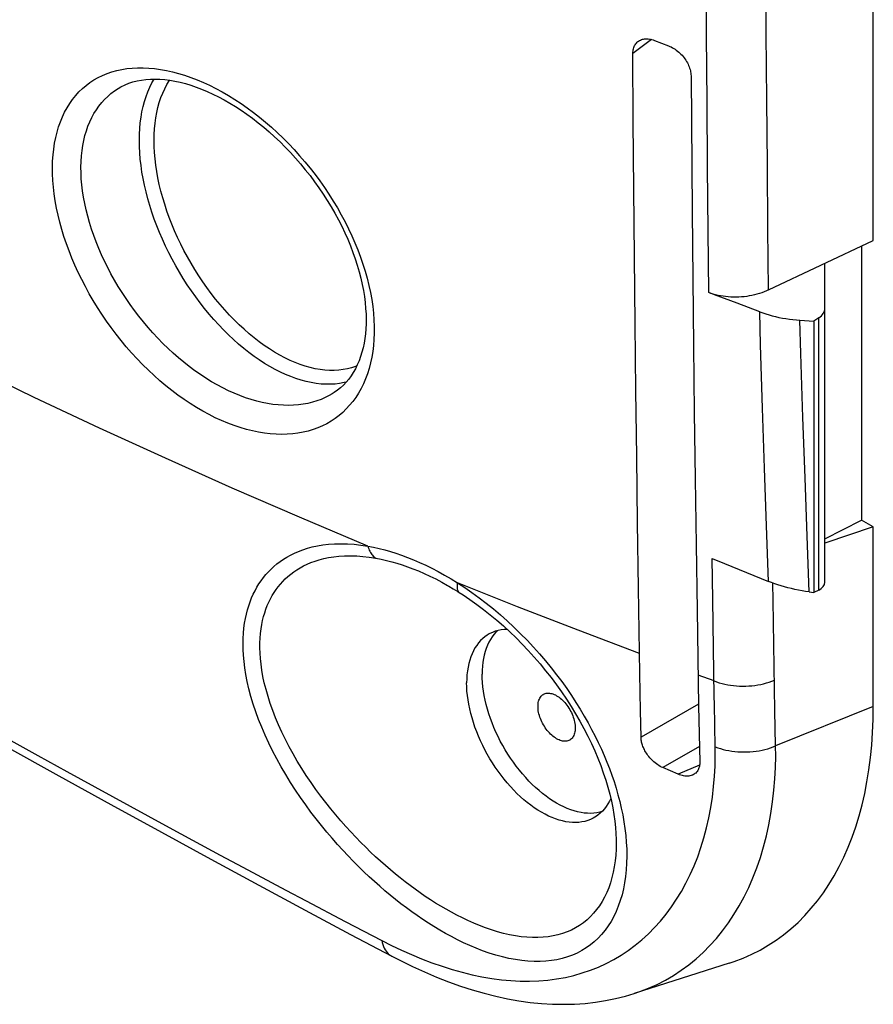
# Model space of a CAD drawing. Units: millimetres. Extents: x 76 to 223, y 41 to 175.
# Drawn here: x 204 to 220, y 41 to 60 of the extents above; entities that cross this region are included whole.
import ezdxf

# ---------------------------------------------------------------- set-up
doc = ezdxf.new("R2010")
doc.units = ezdxf.units.MM
doc.header["$LTSCALE"] = 16.335
doc.layers.get('0').update_dxf_attribs({"linetype": 'CONTINUOUS'})

msp = doc.modelspace()

# ---------------------------------------------------------------- linework, layer by layer
at = {"color": 7, "linetype": 'CONTINUOUS'}
for p, q in [((220.358, 55.968), (220.358, 64.177)), ((216.204, 59.764), (216.471, 59.661)), ((216.899, 59.093), (216.92, 56.52)), ((206.08, 58.882), (206.08, 58.882)), ((218.372, 55.029), (220.358, 55.968)), ((220.134, 55.862), (220.134, 50.664)), ((219.439, 49.484), (219.439, 55.533)), ((218.202, 54.614), (217.772, 54.776)), ((218.967, 54.455), (219.227, 54.437)), ((219.322, 54.5), (219.227, 54.437)), ((219.227, 54.437), (219.227, 49.289)), ((210.091, 53.06), (210.091, 53.06)), ((219.439, 50.306), (220.134, 50.664)), ((220.358, 50.535), (220.134, 50.664)), ((220.358, 50.535), (219.439, 50.226)), ((220.358, 47.128), (220.358, 50.535)), ((217.3, 49.936), (217.537, 49.838)), ((217.537, 49.838), (218.368, 49.5)), ((212.305, 49.41), (212.305, 49.41)), ((219.322, 49.337), (219.227, 49.289)), ((219.143, 49.301), (219.227, 49.289)), ((217.014, 48.955), (217.043, 47.142)), ((213.158, 48.494), (213.123, 48.448)), ((215.94, 47.042), (215.927, 47.755)), ((217.043, 47.142), (217.064, 46.07)), ((215.95, 46.542), (215.94, 47.042)), ((216.657, 45.843), (216.365, 45.967)), ((215.479, 44.543), (215.479, 44.542)), ((217.625, 42.258), (215.819, 41.681))]:
    msp.add_line(p, q, dxfattribs=at)
at = {"color": 253, "linetype": 'CONTINUOUS'}
for p, q in [((216.147, 59.782), (215.795, 59.518)), ((219.322, 49.337), (219.322, 54.5)), ((218.292, 51.646), (218.255, 52.786)), ((219.063, 51.463), (219.024, 52.612)), ((218.33, 50.552), (218.292, 51.646)), ((219.103, 50.361), (219.063, 51.463)), ((218.368, 49.5), (218.33, 50.552)), ((219.143, 49.301), (219.103, 50.361)), ((217.312, 49.159), (217.3, 49.936)), ((217.341, 47.316), (217.312, 49.159)), ((217.336, 47.611), (217.033, 47.722)), ((217.042, 47.172), (215.95, 46.542)), ((220.358, 47.128), (218.505, 46.378)), ((218.505, 46.378), (218.491, 47.051)), ((217.058, 46.366), (216.365, 45.967)), ((217.061, 46.015), (216.657, 45.843)), ((218.329, 44.67), (218.376, 44.883)), ((210.336, 43.049), (211.031, 42.687))]:
    msp.add_line(p, q, dxfattribs=at)
for points in [[(217.236, 54.979), (217.223, 56.151), (217.212, 57.356), (217.203, 58.593), (217.194, 59.862), (217.187, 61.164), (217.181, 62.498), (217.176, 63.866), (217.174, 65.268), (217.172, 66.704)], [(218.372, 55.029), (218.359, 56.198), (218.348, 57.398), (218.337, 58.631), (218.328, 59.896), (218.32, 61.192), (218.313, 62.521), (218.309, 63.884), (218.306, 65.28), (218.305, 66.709)], [(204.781, 57.233), (204.78, 57.355), (204.783, 57.474), (204.791, 57.59), (204.803, 57.702), (204.82, 57.812), (204.841, 57.919), (204.867, 58.022), (204.896, 58.123), (204.93, 58.219), (204.969, 58.312), (205.011, 58.402), (205.058, 58.487), (205.108, 58.568), (205.163, 58.645), (205.221, 58.717), (205.283, 58.786), (205.349, 58.849), (205.419, 58.909), (205.492, 58.964), (205.568, 59.014), (205.648, 59.059), (205.732, 59.1), (205.818, 59.136), (205.908, 59.166), (206, 59.192), (206.095, 59.213), (206.193, 59.229), (206.294, 59.239), (206.397, 59.245), (206.502, 59.245), (206.609, 59.24), (206.718, 59.231), (206.829, 59.215), (206.942, 59.195), (207.056, 59.17), (207.172, 59.139), (207.289, 59.104), (207.406, 59.063), (207.525, 59.018), (207.644, 58.967), (207.763, 58.912), (207.883, 58.852), (208.002, 58.787), (208.122, 58.718), (208.241, 58.644), (208.359, 58.566), (208.477, 58.484), (208.594, 58.398), (208.709, 58.308), (208.824, 58.213), (208.936, 58.116), (209.047, 58.014), (209.157, 57.91), (209.264, 57.802), (209.369, 57.691), (209.471, 57.577), (209.571, 57.461), (209.669, 57.342), (209.763, 57.221), (209.854, 57.098), (209.943, 56.972), (210.028, 56.845), (210.109, 56.717), (210.188, 56.587), (210.262, 56.456), (210.333, 56.323), (210.4, 56.19), (210.463, 56.057), (210.521, 55.923), (210.576, 55.788), (210.627, 55.654), (210.673, 55.52), (210.715, 55.385), (210.753, 55.25), (210.786, 55.116), (210.815, 54.982), (210.839, 54.849), (210.858, 54.718), (210.872, 54.588), (210.882, 54.461), (210.887, 54.335)], [(206.429, 57.868), (206.431, 57.982), (206.437, 58.093), (206.447, 58.202), (206.461, 58.308), (206.479, 58.411), (206.5, 58.511), (206.526, 58.607), (206.556, 58.7), (206.589, 58.789), (206.627, 58.875), (206.668, 58.956), (206.71, 59.03)], [(205.322, 57.251), (205.32, 57.36), (205.323, 57.467), (205.33, 57.571), (205.341, 57.672), (205.355, 57.77), (205.374, 57.866), (205.396, 57.959), (205.423, 58.049), (205.453, 58.136), (205.488, 58.219), (205.526, 58.299), (205.567, 58.376), (205.613, 58.449), (205.661, 58.518), (205.714, 58.583), (205.77, 58.645), (205.829, 58.702), (205.891, 58.756), (205.957, 58.805), (206.026, 58.851), (206.08, 58.882)], [(206.709, 57.866), (206.711, 57.978), (206.717, 58.087), (206.727, 58.193), (206.741, 58.297), (206.76, 58.397), (206.782, 58.494), (206.808, 58.588), (206.839, 58.678), (206.873, 58.764), (206.911, 58.846), (206.952, 58.925), (206.998, 58.999), (207.004, 59.008)], [(210.356, 53.282), (210.313, 53.271), (210.23, 53.255), (210.144, 53.245), (210.057, 53.24), (209.968, 53.24), (209.877, 53.245), (209.784, 53.256), (209.69, 53.271), (209.595, 53.292), (209.499, 53.318), (209.401, 53.349), (209.303, 53.385), (209.204, 53.426), (209.105, 53.471), (209.006, 53.522), (208.906, 53.577), (208.806, 53.637), (208.706, 53.701), (208.607, 53.77), (208.508, 53.844), (208.41, 53.921), (208.313, 54.003), (208.217, 54.088), (208.121, 54.177), (208.027, 54.27), (207.935, 54.367), (207.844, 54.466), (207.755, 54.569), (207.667, 54.675), (207.582, 54.784), (207.499, 54.896), (207.418, 55.01), (207.339, 55.126), (207.263, 55.245), (207.19, 55.365), (207.119, 55.488), (207.052, 55.611), (206.987, 55.736), (206.925, 55.863), (206.867, 55.99), (206.812, 56.118), (206.76, 56.246), (206.712, 56.375), (206.668, 56.504), (206.627, 56.632), (206.589, 56.761), (206.556, 56.888), (206.526, 57.016), (206.5, 57.142), (206.479, 57.267), (206.461, 57.391), (206.447, 57.513), (206.437, 57.633), (206.431, 57.752), (206.429, 57.868)], [(210.556, 53.589), (210.534, 53.58), (210.457, 53.554), (210.378, 53.533), (210.297, 53.518), (210.213, 53.508), (210.127, 53.503), (210.04, 53.503), (209.95, 53.509), (209.859, 53.52), (209.767, 53.536), (209.673, 53.557), (209.578, 53.584), (209.483, 53.616), (209.386, 53.652), (209.289, 53.694), (209.191, 53.741), (209.094, 53.793), (208.996, 53.849), (208.898, 53.911), (208.801, 53.976), (208.703, 54.047), (208.607, 54.121), (208.511, 54.2), (208.416, 54.283), (208.323, 54.37), (208.23, 54.46), (208.139, 54.554), (208.05, 54.652), (207.962, 54.753), (207.877, 54.857), (207.793, 54.963), (207.711, 55.073), (207.632, 55.185), (207.556, 55.3), (207.482, 55.416), (207.41, 55.535), (207.342, 55.655), (207.276, 55.777), (207.214, 55.9), (207.155, 56.024), (207.099, 56.149), (207.046, 56.275), (206.998, 56.401), (206.952, 56.527), (206.911, 56.654), (206.873, 56.78), (206.839, 56.905), (206.808, 57.03), (206.782, 57.154), (206.76, 57.277), (206.741, 57.399), (206.727, 57.519), (206.717, 57.637), (206.711, 57.752), (206.709, 57.866)], [(210.887, 54.335), (210.887, 54.212), (210.882, 54.092), (210.872, 53.976), (210.858, 53.862), (210.84, 53.752), (210.817, 53.644), (210.789, 53.54), (210.757, 53.439), (210.721, 53.342), (210.681, 53.249), (210.637, 53.159), (210.589, 53.074), (210.536, 52.992), (210.48, 52.914), (210.42, 52.841), (210.357, 52.772), (210.289, 52.707), (210.219, 52.646), (210.144, 52.59), (210.067, 52.539), (209.986, 52.492), (209.902, 52.45), (209.815, 52.412), (209.726, 52.38), (209.633, 52.352), (209.537, 52.329), (209.439, 52.311), (209.339, 52.298), (209.236, 52.291), (209.131, 52.288), (209.024, 52.291), (208.914, 52.299), (208.803, 52.312), (208.691, 52.33), (208.577, 52.354), (208.461, 52.383), (208.345, 52.417), (208.227, 52.457), (208.109, 52.501), (207.99, 52.551), (207.871, 52.606), (207.752, 52.666), (207.633, 52.73), (207.514, 52.799), (207.396, 52.873), (207.279, 52.952), (207.162, 53.035), (207.047, 53.122), (206.933, 53.213), (206.82, 53.308), (206.709, 53.407), (206.6, 53.509), (206.492, 53.615), (206.387, 53.725), (206.283, 53.837), (206.182, 53.952), (206.084, 54.071), (205.989, 54.191), (205.896, 54.314), (205.806, 54.44), (205.719, 54.567), (205.635, 54.696), (205.555, 54.827), (205.478, 54.958), (205.405, 55.092), (205.335, 55.226), (205.269, 55.361), (205.207, 55.497), (205.149, 55.633), (205.095, 55.77), (205.044, 55.906), (204.998, 56.042), (204.957, 56.179), (204.919, 56.315), (204.886, 56.45), (204.857, 56.584), (204.832, 56.718), (204.813, 56.85), (204.797, 56.979), (204.787, 57.107), (204.781, 57.233)], [(210.091, 53.06), (210.034, 53.027), (209.958, 52.988), (209.88, 52.954), (209.798, 52.925), (209.715, 52.899), (209.628, 52.878), (209.54, 52.862), (209.449, 52.85), (209.356, 52.842), (209.261, 52.839), (209.164, 52.841), (209.066, 52.847), (208.965, 52.859), (208.863, 52.875), (208.76, 52.895), (208.656, 52.921), (208.551, 52.951), (208.444, 52.985), (208.338, 53.025), (208.23, 53.069), (208.123, 53.117), (208.015, 53.17), (207.908, 53.227), (207.8, 53.289), (207.693, 53.355), (207.587, 53.424), (207.482, 53.498), (207.377, 53.575), (207.274, 53.657), (207.172, 53.741), (207.072, 53.829), (206.973, 53.921), (206.875, 54.015), (206.78, 54.113), (206.687, 54.213), (206.595, 54.316), (206.506, 54.422), (206.42, 54.53), (206.336, 54.64), (206.254, 54.751), (206.176, 54.865), (206.1, 54.98), (206.027, 55.097), (205.957, 55.215), (205.891, 55.334), (205.828, 55.454), (205.768, 55.575), (205.711, 55.697), (205.658, 55.819), (205.609, 55.941), (205.563, 56.063), (205.521, 56.185), (205.483, 56.307), (205.449, 56.428), (205.418, 56.549), (205.392, 56.67), (205.37, 56.789), (205.351, 56.908), (205.337, 57.024), (205.328, 57.138), (205.322, 57.251)], [(218.255, 52.786), (218.219, 53.99), (218.202, 54.614)], [(219.024, 52.612), (218.986, 53.825), (218.967, 54.455)], [(210.766, 50.169), (209.471, 50.716), (208.189, 51.272), (206.923, 51.837), (205.671, 52.41), (204.433, 52.991), (203.211, 53.582)], [(208.478, 47.602), (208.452, 47.734), (208.432, 47.861), (208.417, 47.983), (208.406, 48.099), (208.4, 48.21), (208.398, 48.317), (208.4, 48.42), (208.406, 48.52), (208.415, 48.616), (208.427, 48.708), (208.443, 48.796), (208.461, 48.88), (208.481, 48.962), (208.505, 49.039), (208.531, 49.115), (208.559, 49.187), (208.59, 49.257), (208.624, 49.324), (208.66, 49.39), (208.699, 49.453), (208.74, 49.514), (208.783, 49.572), (208.829, 49.628), (208.878, 49.682), (208.929, 49.734), (208.983, 49.784), (209.04, 49.832), (209.099, 49.877), (209.162, 49.92), (209.229, 49.961), (209.299, 50), (209.373, 50.037), (209.451, 50.07), (209.533, 50.101), (209.619, 50.129), (209.711, 50.154), (209.808, 50.175), (209.911, 50.192), (210.019, 50.205), (210.134, 50.213), (210.254, 50.215), (210.377, 50.213), (210.503, 50.204), (210.633, 50.19), (210.766, 50.169)], [(210.766, 50.17), (210.874, 50.148), (210.982, 50.124), (211.088, 50.097), (211.194, 50.067), (211.299, 50.034), (211.407, 49.997), (211.518, 49.956), (211.631, 49.911), (211.746, 49.861), (211.863, 49.807), (211.982, 49.749), (212.102, 49.686), (212.223, 49.619), (212.344, 49.549), (212.466, 49.474)], [(210.766, 50.169), (210.773, 50.144), (210.782, 50.119), (210.791, 50.095), (210.802, 50.073), (210.813, 50.051), (210.826, 50.031), (210.839, 50.012), (210.853, 49.995), (210.868, 49.979), (210.884, 49.965), (210.901, 49.952), (210.918, 49.941)], [(208.801, 47.577), (208.775, 47.699), (208.754, 47.816), (208.738, 47.929), (208.727, 48.036), (208.72, 48.139), (208.717, 48.238), (208.717, 48.334), (208.721, 48.426), (208.728, 48.514), (208.739, 48.599), (208.752, 48.681), (208.768, 48.759), (208.787, 48.834), (208.808, 48.906), (208.832, 48.976), (208.857, 49.043), (208.886, 49.107), (208.917, 49.17), (208.95, 49.23), (208.985, 49.288), (209.023, 49.344), (209.064, 49.399), (209.106, 49.45), (209.151, 49.5), (209.199, 49.548), (209.249, 49.594), (209.302, 49.638), (209.358, 49.68), (209.417, 49.719), (209.479, 49.757), (209.544, 49.793), (209.613, 49.826), (209.686, 49.857), (209.763, 49.885), (209.844, 49.911), (209.93, 49.933), (210.021, 49.952), (210.117, 49.967), (210.218, 49.979), (210.325, 49.986), (210.438, 49.987), (210.554, 49.984), (210.672, 49.975), (210.793, 49.961), (210.918, 49.941)], [(210.918, 49.941), (211.019, 49.922), (211.119, 49.899), (211.22, 49.873), (211.318, 49.845), (211.417, 49.814), (211.517, 49.779), (211.621, 49.74), (211.727, 49.698), (211.834, 49.651), (211.944, 49.601), (212.055, 49.546), (212.167, 49.487), (212.279, 49.425), (212.305, 49.41)], [(212.465, 49.474), (212.462, 49.451), (212.459, 49.429), (212.458, 49.408), (212.458, 49.389), (212.46, 49.371), (212.462, 49.355), (212.466, 49.339), (212.472, 49.326), (212.478, 49.314), (212.486, 49.304), (212.495, 49.295), (212.501, 49.291)], [(215.921, 48.133), (215.339, 48.352), (214.76, 48.573), (214.183, 48.796), (213.608, 49.02), (213.035, 49.246), (212.465, 49.473)], [(212.465, 49.473), (212.604, 49.383), (212.742, 49.288), (212.879, 49.189), (213.014, 49.085), (213.148, 48.977), (213.28, 48.865), (213.411, 48.75), (213.539, 48.63), (213.664, 48.508), (213.787, 48.383), (213.907, 48.255), (214.023, 48.126), (214.135, 47.995), (214.243, 47.863), (214.347, 47.73), (214.445, 47.598), (214.54, 47.466), (214.63, 47.335), (214.715, 47.204), (214.796, 47.075), (214.872, 46.946), (214.945, 46.819), (215.013, 46.693), (215.078, 46.567), (215.139, 46.443), (215.197, 46.319), (215.251, 46.196), (215.302, 46.072), (215.351, 45.949), (215.396, 45.825), (215.438, 45.701), (215.477, 45.576), (215.513, 45.451), (215.546, 45.325), (215.576, 45.198), (215.603, 45.07), (215.626, 44.941), (215.645, 44.812), (215.66, 44.681), (215.671, 44.55), (215.678, 44.419), (215.68, 44.287)], [(218.491, 47.051), (218.455, 49.135), (218.449, 49.469)], [(215.68, 44.287), (215.677, 44.156), (215.669, 44.028), (215.657, 43.904), (215.639, 43.783), (215.616, 43.667), (215.589, 43.554), (215.556, 43.444), (215.519, 43.339), (215.478, 43.239), (215.432, 43.142), (215.381, 43.05), (215.326, 42.963), (215.267, 42.881), (215.203, 42.804), (215.135, 42.732), (215.063, 42.665), (214.988, 42.603), (214.908, 42.546), (214.825, 42.495), (214.737, 42.449), (214.647, 42.409), (214.552, 42.375), (214.455, 42.346), (214.354, 42.323), (214.25, 42.306), (214.142, 42.294), (214.033, 42.288), (213.92, 42.288), (213.804, 42.294), (213.686, 42.306), (213.566, 42.324), (213.443, 42.347), (213.32, 42.376), (213.195, 42.41), (213.069, 42.45), (212.944, 42.493), (212.822, 42.541), (212.701, 42.592), (212.582, 42.646), (212.466, 42.702), (212.352, 42.761), (212.24, 42.822), (212.13, 42.885), (212.021, 42.951), (211.914, 43.018), (211.808, 43.087), (211.703, 43.159), (211.599, 43.232), (211.496, 43.308), (211.394, 43.385), (211.292, 43.464), (211.191, 43.546), (211.09, 43.63), (210.99, 43.717), (210.89, 43.806), (210.79, 43.897), (210.69, 43.992), (210.59, 44.089), (210.49, 44.19), (210.389, 44.293), (210.289, 44.401), (210.188, 44.511), (210.087, 44.626), (209.986, 44.745), (209.886, 44.867), (209.785, 44.994), (209.685, 45.125), (209.586, 45.261), (209.488, 45.4), (209.392, 45.542), (209.298, 45.688), (209.207, 45.835), (209.121, 45.984), (209.038, 46.134), (208.959, 46.284), (208.885, 46.433), (208.816, 46.583), (208.752, 46.733), (208.693, 46.881), (208.639, 47.028), (208.591, 47.174), (208.548, 47.318), (208.51, 47.461), (208.478, 47.602)], [(215.479, 44.542), (215.477, 44.423), (215.47, 44.308), (215.459, 44.196), (215.443, 44.087), (215.423, 43.981), (215.398, 43.88), (215.369, 43.781), (215.336, 43.687), (215.299, 43.596), (215.257, 43.509), (215.212, 43.426), (215.162, 43.348), (215.108, 43.274), (215.051, 43.205), (214.99, 43.14), (214.925, 43.079), (214.857, 43.024), (214.785, 42.973), (214.709, 42.927), (214.63, 42.886), (214.548, 42.85), (214.462, 42.82), (214.374, 42.794), (214.282, 42.773), (214.188, 42.758), (214.091, 42.748), (213.991, 42.742), (213.888, 42.743), (213.783, 42.748), (213.676, 42.759), (213.566, 42.775), (213.454, 42.796), (213.342, 42.822), (213.227, 42.852), (213.113, 42.888), (212.999, 42.927), (212.886, 42.97), (212.775, 43.016), (212.666, 43.064), (212.56, 43.115), (212.455, 43.168), (212.352, 43.222), (212.25, 43.279), (212.15, 43.338), (212.051, 43.398), (211.953, 43.461), (211.856, 43.525), (211.76, 43.591), (211.665, 43.659), (211.57, 43.728), (211.475, 43.8), (211.381, 43.874), (211.288, 43.949), (211.194, 44.027), (211.1, 44.108), (211.007, 44.19), (210.913, 44.276), (210.819, 44.364), (210.725, 44.455), (210.631, 44.549), (210.537, 44.646), (210.442, 44.746), (210.347, 44.85), (210.251, 44.958), (210.156, 45.07), (210.061, 45.185), (209.966, 45.305), (209.872, 45.428), (209.778, 45.555), (209.687, 45.685), (209.597, 45.818), (209.51, 45.953), (209.427, 46.089), (209.347, 46.226), (209.271, 46.364), (209.2, 46.501), (209.133, 46.639), (209.071, 46.776), (209.014, 46.913), (208.961, 47.048), (208.913, 47.183), (208.871, 47.316), (208.833, 47.448), (208.801, 47.577)], [(217.336, 47.611), (217.385, 47.593), (217.435, 47.577), (217.487, 47.563), (217.541, 47.55), (217.595, 47.539), (217.651, 47.53), (217.707, 47.523), (217.764, 47.518), (217.822, 47.514), (217.88, 47.513), (217.938, 47.514), (217.996, 47.517), (218.053, 47.521), (218.111, 47.528), (218.167, 47.536), (218.223, 47.547), (218.277, 47.559), (218.33, 47.573), (218.382, 47.589), (218.432, 47.607), (218.481, 47.626)], [(217.357, 46.362), (217.343, 47.174), (217.341, 47.316)], [(202.727, 47.183), (203.93, 46.516), (204.503, 46.197), (205.054, 45.893), (205.583, 45.603), (206.587, 45.053)], [(216.803, 43.776), (216.883, 43.938), (216.957, 44.104), (217.025, 44.276), (217.088, 44.452), (217.143, 44.634), (217.193, 44.822), (217.237, 45.015), (217.274, 45.21), (217.304, 45.408), (217.327, 45.607), (217.344, 45.803), (217.354, 45.994), (217.359, 46.181), (217.357, 46.362)], [(217.357, 46.362), (217.406, 46.344), (217.456, 46.328), (217.508, 46.313), (217.562, 46.301), (217.616, 46.29), (217.672, 46.281), (217.729, 46.273), (217.786, 46.268), (217.844, 46.265), (217.902, 46.264), (217.96, 46.265), (218.018, 46.268), (218.076, 46.272), (218.133, 46.279), (218.19, 46.288), (218.246, 46.298), (218.3, 46.311), (218.354, 46.325), (218.406, 46.341), (218.456, 46.359), (218.505, 46.378)], [(218.376, 44.883), (218.416, 45.099), (218.448, 45.318), (218.473, 45.539), (218.491, 45.757), (218.501, 45.969), (218.506, 46.176), (218.505, 46.378)], [(206.587, 45.053), (207.062, 44.796), (207.965, 44.307)], [(215.819, 41.681), (215.925, 41.717), (216.092, 41.781), (216.254, 41.854), (216.412, 41.935), (216.565, 42.024), (216.713, 42.122), (216.857, 42.227), (216.996, 42.341), (217.129, 42.462), (217.258, 42.591), (217.38, 42.728), (217.497, 42.871), (217.609, 43.022), (217.714, 43.18), (217.813, 43.345), (217.907, 43.516), (217.994, 43.694), (218.074, 43.878), (218.148, 44.067), (218.215, 44.261), (218.275, 44.462), (218.329, 44.67)], [(207.965, 44.307), (208.393, 44.078), (209.209, 43.643)], [(211.031, 42.687), (211.216, 42.594), (211.403, 42.505), (211.593, 42.42), (211.786, 42.34), (211.98, 42.266), (212.173, 42.198), (212.365, 42.138), (212.555, 42.084), (212.744, 42.038), (212.931, 41.999), (213.116, 41.967), (213.299, 41.943), (213.48, 41.926), (213.659, 41.918), (213.835, 41.916), (214.009, 41.922), (214.18, 41.937), (214.348, 41.959), (214.514, 41.988), (214.676, 42.026), (214.834, 42.071), (214.99, 42.123), (215.141, 42.184), (215.289, 42.252), (215.433, 42.327), (215.573, 42.41), (215.709, 42.5), (215.84, 42.597), (215.967, 42.702), (216.089, 42.814), (216.207, 42.932), (216.32, 43.057), (216.427, 43.188), (216.529, 43.326), (216.626, 43.47), (216.717, 43.62), (216.803, 43.776)], [(209.209, 43.643), (209.596, 43.438), (210.336, 43.049)], [(211.031, 42.687), (211.039, 42.648), (211.049, 42.611), (211.062, 42.576), (211.076, 42.543), (211.093, 42.513), (211.111, 42.485), (211.131, 42.46), (211.153, 42.437), (211.177, 42.417), (211.202, 42.4), (211.218, 42.39)]]:
    msp.add_lwpolyline(points, dxfattribs=at)
at = {"color": 7, "linetype": 'CONTINUOUS'}
for points in [[(215.894, 59.745), (215.905, 59.752), (215.922, 59.763), (215.94, 59.771), (215.958, 59.779), (215.978, 59.785), (215.998, 59.789), (216.019, 59.792), (216.041, 59.794), (216.063, 59.794), (216.086, 59.792), (216.109, 59.79), (216.132, 59.785), (216.156, 59.78), (216.18, 59.772), (216.204, 59.764)], [(215.795, 59.518), (215.796, 59.541), (215.798, 59.564), (215.801, 59.586), (215.806, 59.607), (215.812, 59.627), (215.819, 59.647), (215.828, 59.665), (215.837, 59.683), (215.849, 59.699), (215.861, 59.714), (215.874, 59.728), (215.889, 59.741), (215.894, 59.745)], [(216.471, 59.661), (216.497, 59.651), (216.522, 59.639), (216.546, 59.626), (216.571, 59.612), (216.595, 59.596), (216.619, 59.579), (216.642, 59.562), (216.665, 59.543), (216.686, 59.523), (216.707, 59.503), (216.728, 59.481), (216.747, 59.459), (216.766, 59.436), (216.784, 59.412), (216.8, 59.388), (216.815, 59.364), (216.829, 59.339), (216.842, 59.314), (216.854, 59.289), (216.864, 59.264), (216.873, 59.239), (216.881, 59.214), (216.887, 59.189), (216.892, 59.165), (216.896, 59.14), (216.898, 59.117), (216.899, 59.093)], [(215.927, 47.755), (215.902, 49.37), (215.885, 50.613), (215.869, 51.864), (215.853, 53.122), (215.839, 54.388), (215.826, 55.66), (215.815, 56.939), (215.804, 58.225), (215.795, 59.518)], [(206.08, 58.882), (206.158, 58.921), (206.232, 58.951), (206.308, 58.976), (206.387, 58.996), (206.469, 59.012), (206.553, 59.023), (206.639, 59.029), (206.728, 59.03), (206.819, 59.027), (206.912, 59.02), (207.007, 59.008), (207.104, 58.991), (207.203, 58.97), (207.303, 58.944), (207.405, 58.913), (207.507, 58.879), (207.611, 58.839), (207.717, 58.795), (207.823, 58.747), (207.929, 58.694), (208.037, 58.637), (208.145, 58.575), (208.253, 58.509), (208.361, 58.439), (208.469, 58.364), (208.576, 58.286), (208.683, 58.203), (208.789, 58.117), (208.893, 58.028), (208.997, 57.934), (209.099, 57.838), (209.199, 57.738), (209.297, 57.635), (209.394, 57.53), (209.488, 57.421), (209.579, 57.311), (209.668, 57.198), (209.755, 57.083), (209.838, 56.966), (209.918, 56.847), (209.995, 56.727), (210.069, 56.606), (210.139, 56.484), (210.206, 56.361), (210.269, 56.238), (210.328, 56.114), (210.384, 55.99), (210.435, 55.866), (210.483, 55.743), (210.526, 55.619), (210.566, 55.497), (210.601, 55.376), (210.632, 55.255), (210.659, 55.136), (210.682, 55.019), (210.7, 54.903), (210.714, 54.789), (210.724, 54.677), (210.731, 54.568), (210.732, 54.517)], [(216.92, 56.52), (216.932, 55.242), (216.946, 53.97), (216.961, 52.704), (216.977, 51.446), (216.995, 50.197), (217.014, 48.955)], [(218.372, 55.029), (218.33, 55.01), (218.287, 54.992), (218.243, 54.976), (218.197, 54.961), (218.15, 54.947), (218.102, 54.935), (218.054, 54.925), (218.005, 54.916), (217.956, 54.908), (217.906, 54.902), (217.855, 54.897), (217.805, 54.894), (217.754, 54.893), (217.703, 54.893), (217.653, 54.895), (217.604, 54.898), (217.555, 54.903), (217.506, 54.909), (217.459, 54.917), (217.412, 54.927), (217.366, 54.938), (217.321, 54.95), (217.278, 54.964), (217.236, 54.979)], [(217.772, 54.776), (217.343, 54.938), (217.236, 54.979)], [(218.202, 54.614), (218.26, 54.593), (218.319, 54.574), (218.38, 54.556), (218.441, 54.539), (218.504, 54.523), (218.568, 54.509), (218.633, 54.497), (218.699, 54.485), (218.765, 54.476), (218.832, 54.467), (218.899, 54.46), (218.967, 54.455)], [(210.732, 54.517), (210.732, 54.482), (210.731, 54.386), (210.727, 54.292), (210.719, 54.199), (210.708, 54.107), (210.693, 54.018), (210.674, 53.931), (210.652, 53.846), (210.627, 53.764), (210.598, 53.684), (210.565, 53.608), (210.53, 53.536), (210.49, 53.466), (210.448, 53.4), (210.402, 53.338), (210.354, 53.279), (210.302, 53.224), (210.247, 53.173), (210.188, 53.126), (210.127, 53.082), (210.091, 53.06)], [(212.305, 49.41), (212.387, 49.362), (212.472, 49.31), (212.501, 49.291)], [(219.143, 49.301), (219.074, 49.311), (219.006, 49.322), (218.938, 49.334), (218.871, 49.348), (218.805, 49.363), (218.739, 49.379), (218.674, 49.397), (218.611, 49.415), (218.548, 49.435), (218.487, 49.456), (218.427, 49.478), (218.368, 49.5)], [(212.501, 49.291), (212.572, 49.245), (212.703, 49.157), (212.832, 49.065), (212.961, 48.968), (213.088, 48.868), (213.213, 48.763), (213.337, 48.655), (213.459, 48.543), (213.579, 48.428), (213.696, 48.309), (213.811, 48.188), (213.924, 48.063), (214.034, 47.936), (214.14, 47.806), (214.244, 47.674), (214.344, 47.54), (214.441, 47.404), (214.534, 47.267), (214.623, 47.128), (214.709, 46.988), (214.79, 46.848), (214.867, 46.707), (214.939, 46.566), (215.007, 46.425), (215.071, 46.285), (215.13, 46.145), (215.185, 46.005), (215.234, 45.867), (215.28, 45.731), (215.32, 45.596), (215.356, 45.462), (215.387, 45.331), (215.414, 45.202), (215.436, 45.076), (215.453, 44.953), (215.466, 44.832), (215.475, 44.715), (215.479, 44.602), (215.479, 44.543)], [(213.408, 48.59), (213.351, 48.587), (213.293, 48.58), (213.237, 48.568), (213.183, 48.553), (213.131, 48.533), (213.081, 48.509), (213.069, 48.503)], [(213.069, 48.503), (213.033, 48.482), (212.988, 48.45), (212.945, 48.415), (212.904, 48.376), (212.866, 48.333), (212.831, 48.287), (212.799, 48.237), (212.769, 48.184), (212.743, 48.128), (212.719, 48.068), (212.698, 48.006), (212.681, 47.941), (212.667, 47.873), (212.655, 47.802), (212.647, 47.729), (212.643, 47.654), (212.641, 47.577)], [(213.123, 48.448), (213.091, 48.398), (213.062, 48.345), (213.035, 48.289), (213.012, 48.23), (212.991, 48.168), (212.974, 48.103), (212.959, 48.035), (212.948, 47.965), (212.94, 47.892), (212.935, 47.818), (212.934, 47.741)], [(213.225, 48.565), (213.196, 48.536), (213.158, 48.494)], [(215.208, 45.132), (215.168, 45.12), (215.113, 45.109), (215.055, 45.102), (214.996, 45.099), (214.936, 45.1), (214.874, 45.105), (214.811, 45.114), (214.746, 45.127), (214.682, 45.145), (214.616, 45.166), (214.549, 45.192), (214.483, 45.221), (214.415, 45.254), (214.348, 45.291), (214.281, 45.332), (214.214, 45.376), (214.147, 45.424), (214.08, 45.475), (214.015, 45.53), (213.95, 45.587), (213.886, 45.648), (213.822, 45.712), (213.761, 45.778), (213.7, 45.847), (213.641, 45.918), (213.583, 45.992), (213.528, 46.068), (213.474, 46.145), (213.422, 46.225), (213.372, 46.306), (213.325, 46.388), (213.279, 46.472), (213.236, 46.556), (213.196, 46.642), (213.158, 46.728), (213.123, 46.815), (213.091, 46.902), (213.062, 46.989), (213.035, 47.075), (213.012, 47.162), (212.991, 47.248), (212.974, 47.333), (212.959, 47.417), (212.948, 47.5), (212.94, 47.581), (212.935, 47.662), (212.934, 47.741)], [(215.076, 45.027), (215.04, 45.006), (214.99, 44.983), (214.938, 44.963), (214.883, 44.948), (214.827, 44.936), (214.77, 44.929), (214.711, 44.926), (214.65, 44.927), (214.588, 44.932), (214.524, 44.941), (214.46, 44.955), (214.395, 44.972), (214.329, 44.994), (214.262, 45.019), (214.195, 45.049), (214.128, 45.082), (214.06, 45.119), (213.993, 45.16), (213.925, 45.204), (213.858, 45.252), (213.792, 45.304), (213.726, 45.359), (213.66, 45.416), (213.596, 45.477), (213.533, 45.541), (213.471, 45.608), (213.41, 45.677), (213.351, 45.748), (213.293, 45.822), (213.237, 45.898), (213.183, 45.976), (213.131, 46.056), (213.081, 46.137), (213.033, 46.22), (212.988, 46.304), (212.945, 46.389), (212.904, 46.475), (212.866, 46.561), (212.831, 46.648), (212.799, 46.735), (212.769, 46.823), (212.743, 46.91), (212.719, 46.996), (212.698, 47.082), (212.681, 47.168), (212.667, 47.252), (212.655, 47.336), (212.647, 47.418), (212.643, 47.498), (212.641, 47.577)], [(213.995, 47.128), (213.995, 47.155), (213.998, 47.18), (214.001, 47.204), (214.007, 47.227), (214.013, 47.249), (214.021, 47.269), (214.031, 47.288), (214.042, 47.305), (214.054, 47.321), (214.068, 47.334), (214.082, 47.347), (214.098, 47.357), (214.101, 47.359)], [(214.101, 47.359), (214.115, 47.366), (214.133, 47.372), (214.152, 47.377), (214.171, 47.38), (214.192, 47.38), (214.213, 47.379), (214.234, 47.376), (214.257, 47.371), (214.279, 47.364), (214.302, 47.356), (214.325, 47.345), (214.348, 47.332), (214.371, 47.318), (214.394, 47.302), (214.417, 47.285), (214.44, 47.266), (214.462, 47.245), (214.483, 47.223), (214.504, 47.2), (214.525, 47.175), (214.545, 47.15), (214.563, 47.124), (214.581, 47.096), (214.598, 47.069), (214.614, 47.04), (214.629, 47.011), (214.642, 46.981), (214.654, 46.951), (214.665, 46.922), (214.675, 46.892), (214.683, 46.862), (214.69, 46.833), (214.695, 46.803), (214.699, 46.775), (214.701, 46.747), (214.702, 46.72)], [(214.601, 46.493), (214.598, 46.491), (214.581, 46.483), (214.563, 46.476), (214.545, 46.471), (214.525, 46.469), (214.504, 46.468), (214.483, 46.469), (214.462, 46.472), (214.44, 46.477), (214.417, 46.484), (214.394, 46.493), (214.371, 46.503), (214.348, 46.516), (214.325, 46.53), (214.302, 46.546), (214.279, 46.564), (214.257, 46.583), (214.234, 46.603), (214.213, 46.625), (214.192, 46.648), (214.171, 46.673), (214.152, 46.698), (214.133, 46.725), (214.115, 46.752), (214.098, 46.78), (214.082, 46.808), (214.068, 46.838), (214.054, 46.867), (214.042, 46.897), (214.031, 46.927), (214.021, 46.956), (214.013, 46.986), (214.007, 47.016), (214.001, 47.045), (213.998, 47.073), (213.995, 47.101), (213.995, 47.128)], [(217.625, 42.258), (217.72, 42.29), (217.888, 42.354), (218.051, 42.426), (218.21, 42.507), (218.364, 42.596), (218.513, 42.693), (218.657, 42.798), (218.796, 42.911), (218.93, 43.032), (219.059, 43.161), (219.182, 43.298), (219.3, 43.442), (219.411, 43.593), (219.517, 43.751), (219.617, 43.917), (219.711, 44.089), (219.799, 44.269), (219.881, 44.455), (219.957, 44.647), (220.026, 44.846), (220.089, 45.05), (220.145, 45.26), (220.195, 45.477), (220.238, 45.698), (220.275, 45.925), (220.305, 46.157), (220.328, 46.393), (220.345, 46.634), (220.355, 46.879), (220.358, 47.128)], [(202.91, 46.922), (203.891, 46.376), (204.904, 45.814), (205.89, 45.269), (206.851, 44.741), (207.786, 44.23), (208.695, 43.736), (209.579, 43.26), (210.439, 42.802), (211.218, 42.39)], [(214.702, 46.72), (214.701, 46.694), (214.699, 46.668), (214.695, 46.644), (214.69, 46.621), (214.683, 46.599), (214.675, 46.579), (214.665, 46.56), (214.654, 46.543), (214.642, 46.528), (214.629, 46.514), (214.614, 46.501), (214.601, 46.493)], [(216.365, 45.967), (216.34, 45.978), (216.315, 45.991), (216.291, 46.005), (216.266, 46.021), (216.242, 46.038), (216.219, 46.056), (216.196, 46.075), (216.175, 46.094), (216.154, 46.114), (216.134, 46.135), (216.115, 46.156), (216.098, 46.178), (216.081, 46.2), (216.065, 46.222), (216.051, 46.244), (216.037, 46.266), (216.025, 46.287), (216.014, 46.309), (216.003, 46.33), (215.994, 46.351), (215.986, 46.371), (215.979, 46.391), (215.973, 46.411), (215.967, 46.43), (215.962, 46.45), (215.958, 46.469), (215.955, 46.487), (215.953, 46.506), (215.951, 46.524), (215.95, 46.542)], [(217.064, 46.07), (217.064, 46.052), (217.063, 46.034), (217.061, 46.015), (217.058, 45.997), (217.054, 45.979), (217.049, 45.961), (217.042, 45.944), (217.035, 45.927), (217.025, 45.91), (217.015, 45.894), (217.003, 45.879), (216.989, 45.865), (216.974, 45.853), (216.957, 45.841), (216.939, 45.831), (216.928, 45.826)], [(216.928, 45.826), (216.919, 45.823), (216.899, 45.816), (216.877, 45.811), (216.855, 45.807), (216.832, 45.806), (216.808, 45.806), (216.784, 45.808), (216.759, 45.812), (216.734, 45.817), (216.708, 45.824), (216.683, 45.833), (216.657, 45.843)], [(215.375, 45.382), (215.351, 45.332), (215.322, 45.279), (215.289, 45.229), (215.254, 45.183), (215.216, 45.14), (215.176, 45.101), (215.133, 45.065), (215.087, 45.034), (215.076, 45.027)], [(211.218, 42.39), (211.384, 42.305), (211.611, 42.194), (211.839, 42.09), (212.067, 41.994), (212.295, 41.905), (212.521, 41.824), (212.747, 41.751), (212.972, 41.686), (213.194, 41.63), (213.415, 41.583), (213.633, 41.544), (213.849, 41.514), (214.063, 41.493), (214.273, 41.481), (214.481, 41.477), (214.686, 41.482), (214.887, 41.495), (215.085, 41.517), (215.278, 41.547), (215.468, 41.586), (215.654, 41.632), (215.819, 41.681)]]:
    msp.add_lwpolyline(points, dxfattribs=at)
for centre, major_axis, ratio, start_param, end_param in [((219.039, 54.663), (0.4, 0.026), 0.616137, -0.825536, -0.040138), ((219.039, 49.5), (0.4, -0.023), 0.535791, -0.755039, 0.030359)]:
    msp.add_ellipse(centre, major_axis=major_axis, ratio=ratio, start_param=start_param, end_param=end_param, dxfattribs=at)

doc.saveas('drawing.dxf')
